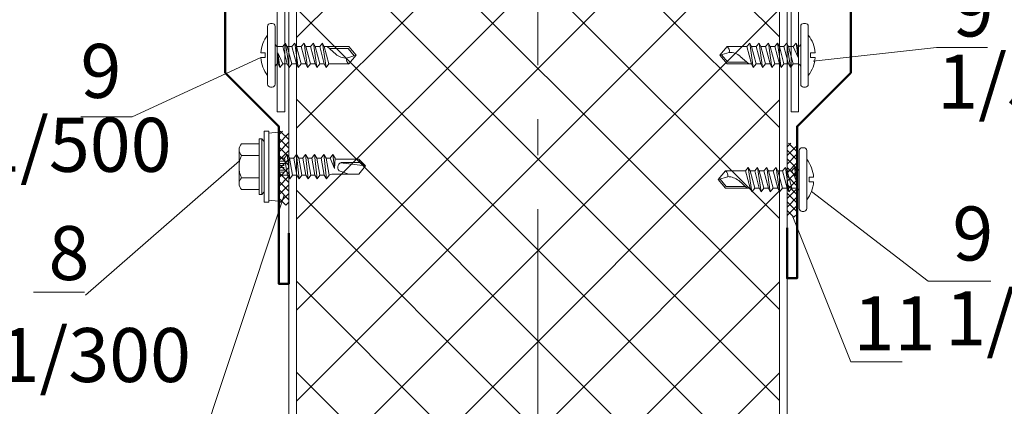
# Model space of a CAD drawing. Units: millimetres. Extents: x 69858 to 140937, y 40020 to 89318.
# Drawn here: x 71886 to 71940, y 41326 to 41347 of the extents above; entities that cross this region are included whole.
import ezdxf

# ---------------------------------------------------------------- set-up
doc = ezdxf.new("R2010")
doc.units = ezdxf.units.MM
doc.linetypes.add('GOST2.303 6', pattern=[12, 8, -1.5, 1, -1.5])
doc.layers.get('0').update_dxf_attribs({"lineweight": 20})
for name, color, linetype, lineweight in [('Крепеж', 7, 'Continuous', 5), ('Нащельники', 3, 'Continuous', 50), ('Размеры и выноски', 7, 'Continuous', 9), ('Текст', 7, 'Continuous', 20), ('Штриховка', 7, 'Continuous', 5)]:
    doc.layers.add(name, color=color, linetype=linetype, lineweight=lineweight)
doc.styles.add('GOST type A', font='GOST 2.304-81 type A.ttf')

# ---------------------------------------------------------------- blocks, each defined once
blk = doc.blocks.new('A$C6F261161')
for p, q in [((1.19, 10.5), (1.19, 0.5)), ((1.99, 11), (1.69, 11)), ((2.49, 0.5), (2.49, 10.5)), ((3.79, 7), (4.59, 4)), ((4.29, 7.6), (4.89, 3.4)), ((4.59, 7), (5.39, 4)), ((5.39, 7), (6.19, 4)), ((5.89, 7.6), (6.49, 3.4)), ((6.19, 7), (6.99, 4)), ((6.99, 7), (7.79, 4)), ((7.49, 7.6), (8.09, 3.4)), ((7.79, 7), (8.59, 4)), ((8.59, 7), (9.39, 4)), ((9.09, 7.6), (9.69, 3.4)), ((9.39, 7), (10.19, 4)), ((10.19, 7), (10.99, 4)), ((10.69, 7.6), (11.29, 3.4)), ((10.99, 7), (11.79, 4)), ((12.96, 5.69), (11.49, 7)), ((0, 5.9), (0.79, 5.9)), ((0.79, 5.9), (0.79, 5.1)), ((2.93, 5.91), (3.29, 3.4)), ((2.93, 5.91), (3.79, 4)), ((2.93, 5.91), (2.99, 4)), ((11.82, 6.7), (15.1, 6.7)), ((16.49, 5.5), (14.85, 5.01)), ((16.17, 5.41), (15.1, 6.7)), ((0.79, 5.1), (0, 5.1)), ((1.69, 0), (1.99, 0))]:
    blk.add_line(p, q)
blk.add_lwpolyline([(2.49, 7.5, 0.414214), (2.99, 7), (3.79, 7), (4.29, 7.6), (4.59, 7), (5.39, 7), (5.89, 7.6), (6.19, 7), (6.99, 7), (7.49, 7.6), (7.79, 7), (8.59, 7), (9.09, 7.6), (9.39, 7), (10.19, 7), (10.69, 7.6), (10.99, 7), (15.24, 7), (16.49, 5.5), (15.24, 4), (11.79, 4), (11.29, 3.4), (10.99, 4), (10.19, 4), (9.69, 3.4), (9.39, 4), (8.59, 4), (8.09, 3.4), (7.79, 4), (6.99, 4), (6.49, 3.4), (6.19, 4), (5.39, 4), (4.89, 3.4), (4.59, 4), (3.79, 4), (3.29, 3.4), (2.99, 4, 0.414214), (2.49, 3.5)], format="xyb")
for centre, radius, start, end in [((1.69, 10.5), 0.5, 90, 180), ((1.99, 10.5), 0.5, 0, 90), ((5.69, 5.5), 5.7, 142.1507, 175.9789), ((14.86, 8.01), 3.01, 230.7252, 269.7581), ((5.69, 5.5), 5.7, 184.0211, 217.8493), ((15.84, 4.81), 1.02, 169.0304, 233.1812), ((1.69, 0.5), 0.5, 180, 270), ((1.99, 0.5), 0.5, 270, 360)]:
    blk.add_arc(centre, radius, start, end)
blk = doc.blocks.new('A$C570B4377')
at = {"xscale": 0.35, "yscale": 0.35, "zscale": 0.35}
blk.add_blockref('A$C6F261161', (0, 0), dxfattribs=at)

msp = doc.modelspace()

# ---------------------------------------------------------------- hatches: boundary and pattern name
at = {"layer": 'Штриховка'}
h = msp.add_hatch(dxfattribs=at)
h.set_pattern_fill('ANSI37', color=256, scale=1.125, angle=-90, style=2)
h.set_pattern_definition([(315, (50761.8526, 33371.0504), (2.52569703, 2.52569703), []), (45, (50761.8526, 33371.0504), (-2.52569703, 2.52569703), [])])
h.paths.add_polyline_path([(71901.132562, 41352.8338865), (71901.132562, 41291.5346328), (71913.6345745, 41291.5346328), (71913.986137, 41292.9408828), (71914.689262, 41323.9879691), (71915.0408245, 41291.5346328), (71927.964262, 41291.5346328), (71927.964262, 41352.8338871)])
at = {"layer": 'Штриховка', "lineweight": 5}
h = msp.add_hatch(dxfattribs=at)
h.set_pattern_fill('_USER', color=0, scale=0.3375, angle=45, style=0, double=1, pattern_type=0)
h.set_pattern_definition([(45, (59834.2255, 37797.67963), (-0.238648539, 0.238648539), []), (135, (59834.2255, 37797.67963), (-0.238648539, -0.238648539), [])])
h.paths.add_polyline_path([(71900.148187, 41337.0713317), (71900.710687, 41337.0766641), (71900.710687, 41341.1927039), (71900.148187, 41341.197183)])
h = msp.add_hatch(dxfattribs=at)
h.set_pattern_fill('_USER', color=0, scale=0.3375, angle=45, style=0, double=1, pattern_type=0)
h.set_pattern_definition([(45, (59862.46347, 37797.00754), (-0.238648539, 0.238648539), []), (135, (59862.46347, 37797.00754), (-0.238648539, -0.238648539), [])])
h.paths.add_polyline_path([(71928.386137, 41336.3992414), (71928.948637, 41336.4045738), (71928.948637, 41340.5206136), (71928.386137, 41340.5250927)])

# ---------------------------------------------------------------- linework, layer by layer
at = {"linetype": 'GOST2.303 6', "lineweight": 9, "ltscale": 2}
msp.add_line((71914.548412, 41480.8559244), (71914.548412, 41290.6917828), dxfattribs=at)
for p, q in [((71900.710687, 41352.8338872), (71900.710687, 41291.5346328)), ((71901.132562, 41352.8338872), (71901.132562, 41291.5346328)), ((71927.964262, 41352.8338865), (71927.964262, 41291.5346328)), ((71928.386137, 41352.8338865), (71928.386137, 41291.5346328))]:
    msp.add_line(p, q)
at = {"ltscale": 2}
msp.add_lwpolyline([(71900.064037, 41342.2598111), (71900.064037, 41352.6660611, -0.4142135624), (71900.907787, 41353.5098111), (71928.189037, 41353.5098111, -0.4142135624), (71929.032787, 41352.6660611), (71929.032787, 41342.2598111), (71928.610912, 41342.2598111), (71928.610912, 41352.5254361, 0.4142135624), (71928.048412, 41353.0879361), (71901.048412, 41353.0879361, 0.4142135624), (71900.485912, 41352.5254361), (71900.485912, 41342.2598111), (71900.064037, 41342.2598111)], format="xyb", dxfattribs=at)
at = {"layer": 'Крепеж', "linetype": 'Continuous'}
for p, q in [((71899.5998261, 41341.1860991), (71899.3447114, 41341.1860928)), ((71899.3447114, 41341.1860928), (71899.3447529, 41339.9626553)), ((71899.5998261, 41341.1860991), (71899.5998261, 41337.2485865)), ((71899.5998319, 41341.0735928), (71900.1083175, 41341.1298471)), ((71900.1083175, 41341.1298471), (71900.1082763, 41337.3048428)), ((71899.0635029, 41340.4829678), (71898.0819436, 41340.4829678)), ((71899.0635029, 41337.6704678), (71899.0635029, 41340.7642178)), ((71899.0635029, 41340.7642178), (71899.2041279, 41340.7642178)), ((71899.2041279, 41337.6704678), (71899.2041279, 41340.7642178)), ((71899.2041279, 41340.7642178), (71899.3447529, 41340.6235928)), ((71899.3447529, 41337.8110928), (71899.3447529, 41340.6235928)), ((71897.9385029, 41338.2751553), (71897.9385029, 41340.1595303)), ((71899.0635029, 41339.8360928), (71898.0819436, 41339.8360928)), ((71900.4697529, 41339.6814053), (71900.6224315, 41339.8923428)), ((71900.7670744, 41338.5423428), (71900.6224315, 41339.8923428)), ((71900.6224315, 41339.8923428), (71900.7510029, 41339.6814053)), ((71900.9760029, 41339.6814053), (71901.1286815, 41339.8923428)), ((71901.1286815, 41339.8923428), (71901.2572529, 41339.6814053)), ((71901.2733244, 41338.5423428), (71901.1286815, 41339.8923428)), ((71901.4822529, 41339.6814053), (71901.6349315, 41339.8923428)), ((71901.6349315, 41339.8923428), (71901.7635029, 41339.6814053)), ((71901.7795744, 41338.5423428), (71901.6349315, 41339.8923428)), ((71901.9885029, 41339.6814053), (71902.1411815, 41339.8923428)), ((71902.1411815, 41339.8923428), (71902.2697529, 41339.6814053)), ((71902.2858244, 41338.5423428), (71902.1411815, 41339.8923428)), ((71902.4947529, 41339.6814053), (71902.6474315, 41339.8923428)), ((71902.7920744, 41338.5423428), (71902.6474315, 41339.8923428)), ((71902.6474315, 41339.8923428), (71902.7760029, 41339.6814053)), ((71903.0010029, 41339.6814053), (71903.1536815, 41339.8923428)), ((71903.1536815, 41339.8923428), (71903.2822529, 41339.6814053)), ((71903.2366782, 41339.1177068), (71903.1536815, 41339.8923428)), ((71900.4697529, 41339.6814053), (71900.1083019, 41339.6814053)), ((71900.4697529, 41339.6814053), (71900.6385029, 41338.7532803)), ((71900.9760029, 41339.6814053), (71900.7510029, 41339.6814053)), ((71900.7510029, 41339.6814053), (71900.9197529, 41338.7532803)), ((71900.9760029, 41339.6814053), (71901.1447529, 41338.7532803)), ((71901.2572529, 41339.6814053), (71901.4260029, 41338.7532803)), ((71901.4822529, 41339.6814053), (71901.2572529, 41339.6814053)), ((71901.4822529, 41339.6814053), (71901.6510029, 41338.7532803)), ((71901.9885029, 41339.6814053), (71901.7635029, 41339.6814053)), ((71901.7635029, 41339.6814053), (71901.9322529, 41338.7532803)), ((71901.9885029, 41339.6814053), (71902.1572529, 41338.7532803)), ((71902.2697529, 41339.6814053), (71902.4385029, 41338.7532803)), ((71902.4947529, 41339.6814053), (71902.2697529, 41339.6814053)), ((71902.4947529, 41339.6814053), (71902.6635029, 41338.7532803)), ((71903.0010029, 41339.6814053), (71902.7760029, 41339.6814053)), ((71902.7760029, 41339.6814053), (71902.9447529, 41338.7532803)), ((71903.0010029, 41339.6814053), (71903.2366782, 41339.1177068)), ((71903.2366782, 41339.1177068), (71903.2822529, 41339.6814053)), ((71904.6041279, 41339.6392178), (71903.332642, 41339.6392178)), ((71904.9697529, 41339.2595303), (71903.5728038, 41339.4298853)), ((71904.672652, 41339.4564053), (71903.6878487, 41339.4564053)), ((71904.6041279, 41339.6392178), (71904.672652, 41339.4564053)), ((71904.9697529, 41339.2595303), (71904.6041279, 41339.6392178)), ((71904.6041279, 41338.7954678), (71904.9697529, 41339.2595303)), ((71904.672652, 41339.4564053), (71904.9697529, 41339.2595303)), ((71900.6385029, 41338.7532803), (71900.1082919, 41338.7532803)), ((71900.6385029, 41338.7532803), (71900.7670744, 41338.5423428)), ((71900.7670744, 41338.5423428), (71900.9197529, 41338.7532803)), ((71901.1447529, 41338.7532803), (71900.9197529, 41338.7532803)), ((71901.1447529, 41338.7532803), (71901.2733244, 41338.5423428)), ((71901.2733244, 41338.5423428), (71901.4260029, 41338.7532803)), ((71901.6510029, 41338.7532803), (71901.4260029, 41338.7532803)), ((71901.6510029, 41338.7532803), (71901.7795744, 41338.5423428)), ((71901.7795744, 41338.5423428), (71901.9322529, 41338.7532803)), ((71902.1572529, 41338.7532803), (71901.9322529, 41338.7532803)), ((71902.1572529, 41338.7532803), (71902.2858244, 41338.5423428)), ((71902.2858244, 41338.5423428), (71902.4385029, 41338.7532803)), ((71902.6635029, 41338.7532803), (71902.4385029, 41338.7532803)), ((71902.6635029, 41338.7532803), (71902.7920744, 41338.5423428)), ((71902.7920744, 41338.5423428), (71902.9447529, 41338.7532803)), ((71904.6041279, 41338.7954678), (71903.0910198, 41338.7954678)), ((71903.5072529, 41338.9923428), (71904.0416279, 41338.7954678)), ((71899.0635029, 41338.5985928), (71898.0819436, 41338.5985928)), ((71899.3447114, 41337.2485928), (71899.3447529, 41338.4720303)), ((71899.0635029, 41337.9517178), (71898.0819436, 41337.9517178)), ((71899.0635029, 41337.6704678), (71899.2041279, 41337.6704678)), ((71899.2041279, 41337.6704678), (71899.3447529, 41337.8110928)), ((71899.5998261, 41337.2485865), (71899.3447114, 41337.2485928)), ((71899.5998319, 41337.3610928), (71900.1082784, 41337.3048428))]:
    msp.add_line(p, q, dxfattribs=at)
at = {"layer": 'Крепеж'}
for p, q in [((71900.4416279, 41339.2735928), (71900.1082975, 41339.2735928)), ((71900.4416279, 41339.3860928), (71900.1082987, 41339.3860928)), ((71900.4416279, 41339.5267178), (71900.1083002, 41339.5267178)), ((71900.4416279, 41338.9079678), (71900.1082936, 41338.9079678)), ((71900.4416279, 41339.0204678), (71900.1082948, 41339.0204678)), ((71900.4416279, 41339.1610928), (71900.1082963, 41339.1610928))]:
    msp.add_line(p, q, dxfattribs=at)
at = {"layer": 'Крепеж', "linetype": 'Continuous'}
for centre, radius, start, end in [((71898.3748752, 41340.1595303), 0.4363723, 132.1665819, 227.8334181), ((71899.3447529, 41339.2173428), 1.40625, 153.89611886, 180), ((71903.6889571, 41339.1888022), 0.2676054, 89.76269034, 227.23444102), ((71899.3447529, 41339.2173428), 1.40625, 180, 206.10388114), ((71898.3748752, 41338.2751553), 0.4363723, 132.1665819, 227.8334181)]:
    msp.add_arc(centre, radius, start, end, dxfattribs=at)
at = {"layer": 'Крепеж'}
for centre, radius, start, end in [((71903.3412601, 41339.7007434), 0.0621262, 198.21334719, 262.02619573), ((71903.0820939, 41338.5517622), 0.243869, 87.9024505, 124.27567025)]:
    msp.add_arc(centre, radius, start, end, dxfattribs=at)
at = {"layer": 'Нащельники'}
for points in [[(71900.710687, 41335.526144), (71900.710687, 41332.713644), (71900.148187, 41332.713644), (71900.148187, 41341.452127), (71897.1709345, 41344.4293794), (71897.1709345, 41354.2731294), (71905.2668807, 41361.0664349), (71905.2668807, 41370.447922), (71905.8293807, 41370.447922), (71905.8293807, 41367.635422)], [(71928.386137, 41335.827127), (71928.386137, 41333.014627), (71928.948637, 41333.014627), (71928.948637, 41341.452127), (71931.9258894, 41344.4293794), (71931.9258894, 41354.2731294), (71923.8299432, 41361.0664349), (71923.8299432, 41370.447922), (71923.2674432, 41370.447922), (71923.2674432, 41367.635422)]]:
    msp.add_lwpolyline(points, dxfattribs=at)
at = {"layer": 'Размеры и выноски'}
for points in [[(71929.8336448, 41345.0841358), (71936.6882503, 41345.8441658)], [(71936.6882503, 41345.8441658), (71939.5304842, 41345.8441658)], [(71899.1466555, 41345.2747163), (71891.9969563, 41341.9814398)], [(71891.9969563, 41341.9814398), (71889.1547224, 41341.9814398)], [(71897.9748324, 41339.5349222), (71889.4161945, 41332.0846537)], [(71900.4513072, 41337.6330443), (71895.1293057, 41321.6487739)], [(71929.7490856, 41337.8457781), (71936.2283744, 41332.8598001)], [(71928.7051594, 41336.433855), (71931.9362943, 41328.3759345)], [(71936.2283744, 41332.8598001), (71939.7193746, 41332.8598001)], [(71889.3627519, 41332.2454145), (71886.5205181, 41332.2454145)], [(71934.7785282, 41328.3759345), (71931.9362943, 41328.3759345)]]:
    msp.add_lwpolyline(points, dxfattribs=at)

# ---------------------------------------------------------------- block references
at = {"xscale": 0.9183673469398664, "yscale": 0.9183673469398664, "zscale": 0.9183673469398664}
msp.add_blockref('A$C570B4377', (71899.1466551, 41343.6354304), dxfattribs=at)
at = {"xscale": 0.9183673469398664, "yscale": 0.9183673469398664, "zscale": 0.9183673469398664, "rotation": 180}
for p in [(71929.9501689, 41347.1711451), (71929.8656096, 41340.2687605)]:
    msp.add_blockref('A$C570B4377', p, dxfattribs=at)

# ---------------------------------------------------------------- texts
at = {"layer": 'Размеры и выноски', "char_height": 3, "width": 1.798543854, "attachment_point": 1, "style": 'GOST type A'}
for s, insert in [('9', (71937.6019984, 41349.4466867)), ('9', (71889.1303605, 41346.0351248)), ('1/500 ', (71936.734642, 41345.4408058)), ('1/500 ', (71883.5009196, 41341.9297876)), ('9', (71937.5745455, 41337.003854)), ('8', (71887.3540909, 41335.9181952)), ('1/300 ', (71937.1800625, 41332.2973001)), ('11', (71932.0838151, 41332.0180667)), ('1/300 ', (71884.5781483, 41330.2531318))]:
    msp.add_mtext(s, dxfattribs=dict(at, insert=insert))
at = {"layer": 'Текст', "insert": (71795.7201925, 41351.3645706), "char_height": 3, "attachment_point": 1, "style": 'GOST type A'}
msp.add_mtext_dynamic_manual_height_columns('Элементы здания:\\P\\P\\pi3;1. Стеновая панель\\P2. Нащельник F0012/...\\P\\pi0,l3;3. Нащельник F0017\\P4. Обрамление проёма SH004/...\\P5. Оконный блок ПВХ (условно)\\P6. Стеновой прогон\\P\\pl0;\\PМетизы:\\P\\P\\pi3;7. Саморез по металлу FE0037\\P8. Саморез FE0030\\P\\pi0;   9. Саморез FE0031\\P {\\W0.9;10}. Саморез FE0001...\\P\\PМатериалы:\\P\\P {\\W0.9;11}. Двусторонняя герметизирующая уплотнител.лента{\\W0.9; AE001}9{\\W0.9;\\P 12}. Монтажная пена AE0002\\P{\\W0.9; 13}. Лента герметизирующая для  наружного уплотнения (по периметру) AE0006\\P{\\W0.9; 14}. Лента герметизирующая для внутреннего уплотнения (по периметру) AE0007\\P {\\W0.9;15}. Самоклеящаяся уплотнительная лента AE0003\\P 16. Герметик для наружных работ AE0001', width=168.287366366, gutter_width=25, heights=[0], dxfattribs=at)

doc.saveas('drawing.dxf')
